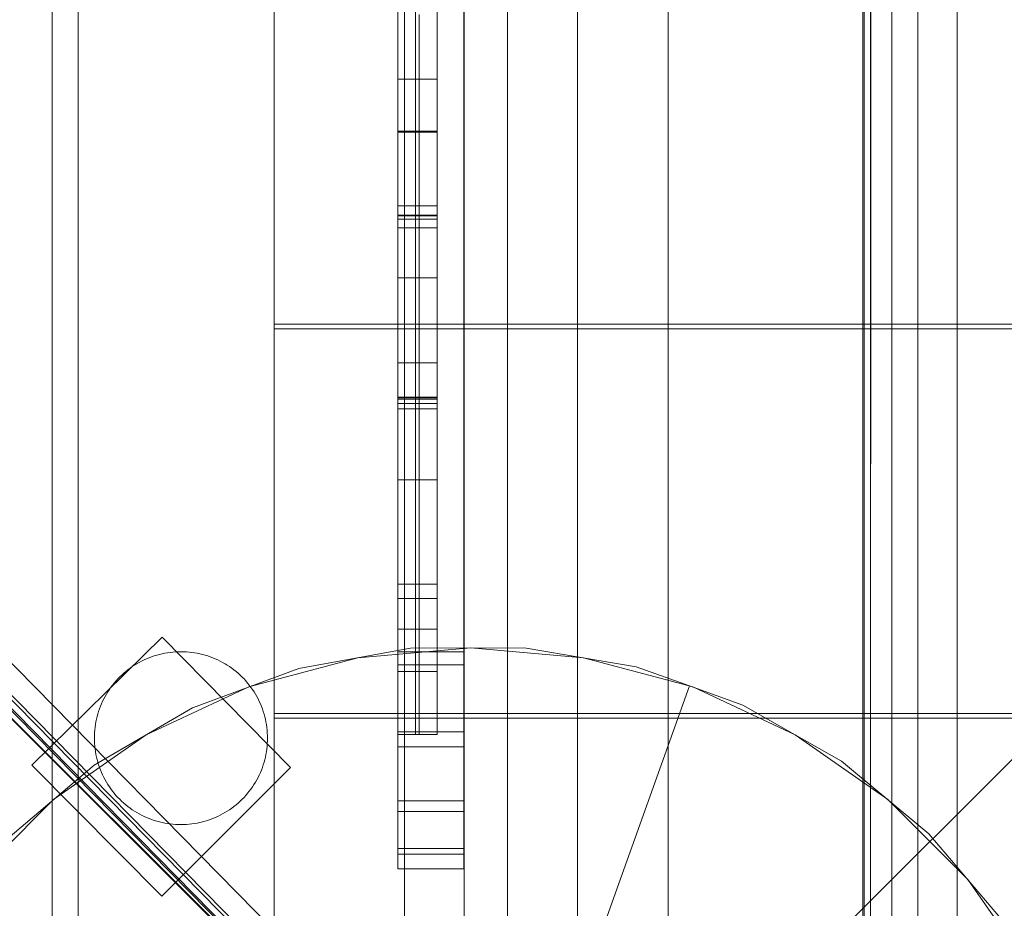
# Model space of a CAD drawing. Units: millimetres. Extents: x -2962 to 5446, y -525 to 5285.
# Drawn here: x -155 to 73, y 2943 to 3148 of the extents above; entities that cross this region are included whole.
import ezdxf

# ---------------------------------------------------------------- set-up
doc = ezdxf.new("R2010")
doc.units = ezdxf.units.MM
doc.header["$MEASUREMENT"] = 0
doc.linetypes.add('Wipeout_Contour', pattern=[1000, 0, -1000])
doc.layers.add('STREFA', color=7, linetype='Continuous')
doc.layers.add('STREFA_Nr_pióra__7', color=7, linetype='Continuous', lineweight=18)
doc.layers.add('ZESTAW_Nr_pióra__7', color=7, linetype='Continuous', lineweight=18)
doc.styles.add('GENERATED_STYLE_1', font='txt')
doc.dimstyles.new('GENERATED_STYLE__1', dxfattribs={"dimtxt": 150, "dimasz": 32.5401, "dimexe": 0.18, "dimexo": 300, "dimgap": 0.09, "dimtad": 1, "dimtih": 1, "dimtoh": 1, "dimlfac": 0.1, "dimzin": 0, "dimdsep": 46, "dimtxsty": 'GENERATED_STYLE_1', "dimblk": 'ARROWHEAD_6', "dimblk1": 'ARROWHEAD_6', "dimblk2": 'ARROWHEAD_6', "dimcen": 0.09, "dimclrd": 7, "dimclre": 7, "dimclrt": 7, "dimazin": 0, "dimtfac": 1, "dimtdec": 4, "dimtmove": 0, "dimatfit": 3, "dimfxl": 0, "dimtolj": 1, "dimtzin": 0, "dimarcsym": 0})

# ---------------------------------------------------------------- blocks, each defined once
blk = doc.blocks.new('*D1')
at = {"layer": 'STREFA_Nr_pióra__7', "linetype": 'Continuous'}
for p, q in [((4994.14, -524.71), (4994.14, 2979.1)), ((-2936.78, -524.71), (-2936.78, 2143.76)), ((-2919.65, -475.47), (-2953.91, -509.72)), ((4977.01, -509.72), (5011.26, -475.47)), ((-2962.47, -492.6), (-2936.78, -492.6)), ((-2936.78, -492.6), (4994.14, -492.6)), ((4994.14, -492.6), (5019.83, -492.6))]:
    blk.add_line(p, q, dxfattribs=at)
at = {"color": 254, "linetype": 'Wipeout_Contour', "lineweight": 0, "ltscale": 4436.460099}
blk.add_wipeout([(701.01, -476.9), (1356.35, -476.9), (1356.35, -298.3), (701.01, -298.3)], dxfattribs=at).dxf.layer = 'STREFA'
at = {"layer": 'STREFA_Nr_pióra__7', "insert": (715.31, -462.6), "char_height": 150, "attachment_point": 7, "style": 'GENERATED_STYLE_1'}
blk.add_mtext('\\A1;{\\fArial|b0|i0|c238|p38;793,09}', dxfattribs=at)
blk = doc.blocks.new('ARROWHEAD_6')
at = {"color": 0, "linetype": 'Continuous', "lineweight": 0}
for p, q in [((-0.5, -0.5), (0.5, 0.5)), ((0, 0), (-1, 0))]:
    blk.add_line(p, q, dxfattribs=at)

msp = doc.modelspace()

# ---------------------------------------------------------------- linework, layer by layer
at = {"layer": 'ZESTAW_Nr_pióra__7', "linetype": 'Continuous'}
for p, q in [((-95.844, 2806.635), (-95.844, 3706.681)), ((-95.844, 2806.635), (804.202, 3706.681)), ((-4.785, 2806.635), (-4.785, 3706.681)), ((40.215, 2806.635), (40.215, 3706.681)), ((40.598, 3706.861), (40.485, 2806.655)), ((41.985, 2806.655), (42.098, 3706.861)), ((41.985, 3706.722), (41.985, 2806.655)), ((-147.105, 3611.816), (-147.105, 2903.73)), ((-141.148, 2903.73), (-141.148, 3611.816)), ((-65.737, 3612.773), (-65.737, 2902.773)), ((-25.737, 2902.773), (-25.737, 3612.773)), ((46.93, 2903.73), (46.93, 3611.816)), ((52.887, 2903.73), (52.887, 3611.816)), ((-41.947, 2900.671), (-41.947, 3610.651)), ((-41.947, 2900.671), (-41.947, 3610.651)), ((-67.211, 3512.269), (-67.25, 2999.06)), ((-51.952, 3512.268), (-51.991, 2999.059)), ((-51.947, 2900.671), (-51.947, 3512.268)), ((-51.947, 2900.671), (-51.947, 3512.268)), ((61.985, 2806.893), (61.985, 3493.571)), ((-95.854, 3166.816), (-95.854, 3077.816)), ((-63.141, 3142.857), (-63.141, 3152.209)), ((-58.141, 3142.857), (-58.141, 3152.209)), ((-63.141, 3146.76), (-63.141, 3149.43)), ((-62.298, 3146.76), (-62.298, 3149.43)), ((-58.141, 3146.76), (-58.141, 3149.43)), ((312.43, 2522.308), (-301.606, 3147.008)), ((-315.615, 3145.232), (335.172, 2495.793)), ((-315.544, 3145.302), (335.242, 2495.864)), ((-63.141, 3143.797), (-63.141, 3146.76)), ((-62.298, 3143.797), (-62.298, 3146.76)), ((-58.141, 3143.797), (-58.141, 3146.76)), ((309.303, 2518.078), (-304.734, 3142.778)), ((-63.141, 3140.564), (-63.141, 3143.797)), ((-63.141, 3133.227), (-63.141, 3142.857)), ((-62.298, 3140.564), (-62.298, 3143.797)), ((-58.141, 3140.564), (-58.141, 3143.797)), ((-58.141, 3133.227), (-58.141, 3142.857)), ((-63.141, 3137.085), (-63.141, 3140.564)), ((-62.298, 3137.085), (-62.298, 3140.564)), ((-58.141, 3137.085), (-58.141, 3140.564)), ((309.303, 2514.979), (-304.734, 3139.679)), ((-303.818, 3138.225), (310.219, 2513.525)), ((312.43, 2513.823), (-301.606, 3138.523)), ((-63.141, 3133.387), (-63.141, 3137.085)), ((-62.298, 3133.387), (-62.298, 3137.085)), ((-58.141, 3133.387), (-58.141, 3137.085)), ((-67.24, 3134.437), (-63.141, 3134.437)), ((-63.141, 3134.437), (-58.141, 3134.437)), ((-63.141, 3129.498), (-63.141, 3133.387)), ((-63.141, 3123.359), (-63.141, 3133.227)), ((-62.298, 3129.498), (-62.298, 3133.387)), ((-58.141, 3129.498), (-58.141, 3133.387)), ((-58.141, 3123.359), (-58.141, 3133.227)), ((-63.141, 3125.448), (-63.141, 3129.498)), ((-62.298, 3125.448), (-62.298, 3129.498)), ((-58.141, 3125.448), (-58.141, 3129.498)), ((-63.141, 3121.267), (-63.141, 3125.448)), ((-62.298, 3121.267), (-62.298, 3125.448)), ((-58.141, 3121.267), (-58.141, 3125.448)), ((-63.141, 3122.413), (-67.24, 3122.413)), ((-67.24, 3122.343), (-63.141, 3122.343)), ((-67.24, 3122.17), (-63.141, 3122.17)), ((-63.141, 3113.33), (-63.141, 3123.359)), ((-63.141, 3122.413), (-58.141, 3122.413)), ((-58.141, 3122.343), (-63.141, 3122.343)), ((-58.141, 3122.17), (-63.141, 3122.17)), ((-58.141, 3113.33), (-58.141, 3123.359)), ((-63.141, 3116.993), (-63.141, 3121.267)), ((-62.298, 3116.993), (-62.298, 3121.267)), ((-58.141, 3116.993), (-58.141, 3121.267)), ((-63.141, 3112.641), (-63.141, 3116.993)), ((-62.298, 3112.641), (-62.298, 3116.993)), ((-58.141, 3112.641), (-58.141, 3116.993)), ((-63.141, 3103.215), (-63.141, 3113.33)), ((-58.141, 3103.215), (-58.141, 3113.33)), ((-63.141, 3110.452), (-63.141, 3112.641)), ((-63.141, 3108.262), (-63.141, 3110.452)), ((-62.298, 3110.452), (-62.298, 3112.641)), ((-62.298, 3108.262), (-62.298, 3110.452)), ((-58.141, 3110.452), (-58.141, 3112.641)), ((-58.141, 3108.262), (-58.141, 3110.452)), ((-63.141, 3106.087), (-63.141, 3108.262)), ((-62.298, 3106.087), (-62.298, 3108.262)), ((-58.141, 3106.087), (-58.141, 3108.262)), ((-63.141, 3103.911), (-63.141, 3106.087)), ((-62.298, 3103.911), (-62.298, 3106.087)), ((-58.141, 3103.911), (-58.141, 3106.087)), ((-67.242, 3105.16), (-63.141, 3105.16)), ((-58.141, 3105.16), (-63.141, 3105.16)), ((-63.141, 3099.56), (-63.141, 3103.911)), ((-62.298, 3099.56), (-62.298, 3103.911)), ((-58.141, 3099.56), (-58.141, 3103.911)), ((-67.242, 3102.979), (-63.141, 3102.979)), ((-63.141, 3102.884), (-67.242, 3102.884)), ((-67.242, 3102.115), (-63.141, 3102.115)), ((-63.141, 3093.092), (-63.141, 3103.215)), ((-58.141, 3102.979), (-63.141, 3102.979)), ((-58.141, 3102.884), (-63.141, 3102.884)), ((-58.141, 3102.884), (-63.141, 3102.884)), ((-58.141, 3102.115), (-63.141, 3102.115)), ((-58.141, 3093.092), (-58.141, 3103.215)), ((-47.112, 2877.278), (-271.348, 3101.147)), ((-47.042, 2877.348), (-271.278, 3101.218)), ((-67.242, 3100.105), (-63.141, 3100.105)), ((-58.141, 3100.105), (-63.141, 3100.105)), ((-63.141, 3095.287), (-63.141, 3099.56)), ((-62.298, 3095.287), (-62.298, 3099.56)), ((-58.141, 3095.287), (-58.141, 3099.56)), ((-63.141, 3091.106), (-63.141, 3095.287)), ((-62.298, 3091.106), (-62.298, 3095.287)), ((-58.141, 3091.106), (-58.141, 3095.287)), ((-63.141, 3083.037), (-63.141, 3093.092)), ((-58.141, 3083.037), (-58.141, 3093.092)), ((-63.141, 3087.057), (-63.141, 3091.106)), ((-62.298, 3087.057), (-62.298, 3091.106)), ((-58.141, 3087.057), (-58.141, 3091.106)), ((-67.243, 3088.508), (-63.141, 3088.508)), ((-58.141, 3088.508), (-63.141, 3088.508)), ((-63.141, 3083.169), (-63.141, 3087.057)), ((-62.298, 3083.169), (-62.298, 3087.057)), ((-58.141, 3083.169), (-58.141, 3087.057)), ((-63.141, 3079.473), (-63.141, 3083.169)), ((-62.298, 3079.473), (-62.298, 3083.169)), ((-58.141, 3079.473), (-58.141, 3083.169)), ((-63.141, 3073.127), (-63.141, 3083.037)), ((-58.141, 3073.127), (-58.141, 3083.037)), ((-63.141, 3075.995), (-63.141, 3079.473)), ((-62.298, 3075.995), (-62.298, 3079.473)), ((-58.141, 3075.995), (-58.141, 3079.473)), ((-95.854, 3077.816), (3.025, 3077.816)), ((3.036, 3076.76), (-95.854, 3076.76)), ((-95.854, 3076.76), (-95.854, 2987.76)), ((3.025, 3077.816), (713.021, 3077.732)), ((713.031, 3076.76), (3.036, 3076.76)), ((-63.141, 3072.764), (-63.141, 3075.995)), ((-62.298, 3072.764), (-62.298, 3075.995)), ((-58.141, 3072.764), (-58.141, 3075.995)), ((-63.141, 3063.437), (-63.141, 3073.127)), ((-63.141, 3069.803), (-63.141, 3072.764)), ((-62.298, 3069.803), (-62.298, 3072.764)), ((-58.141, 3063.437), (-58.141, 3073.127)), ((-58.141, 3069.803), (-58.141, 3072.764)), ((-63.141, 3067.134), (-63.141, 3069.803)), ((-62.298, 3067.134), (-62.298, 3069.803)), ((-58.141, 3067.134), (-58.141, 3069.803)), ((-67.244, 3068.887), (-63.141, 3068.887)), ((-63.141, 3068.887), (-58.141, 3068.887)), ((-63.141, 3064.779), (-63.141, 3067.134)), ((-62.298, 3064.779), (-62.298, 3067.134)), ((-58.141, 3064.779), (-58.141, 3067.134)), ((-63.141, 3062.755), (-63.141, 3064.779)), ((-63.141, 3054.019), (-63.141, 3063.437)), ((-63.141, 3061.078), (-63.141, 3062.755)), ((-62.298, 3062.755), (-62.298, 3064.779)), ((-62.298, 3061.078), (-62.298, 3062.755)), ((-58.141, 3062.755), (-58.141, 3064.779)), ((-58.141, 3054.019), (-58.141, 3063.437)), ((-58.141, 3061.078), (-58.141, 3062.755)), ((-63.141, 3060.96), (-67.245, 3060.96)), ((-63.141, 3060.798), (-67.245, 3060.798)), ((-63.141, 3060.45), (-67.245, 3060.45)), ((-63.141, 3059.76), (-63.141, 3061.078)), ((-58.141, 3060.96), (-63.141, 3060.96)), ((-58.141, 3060.798), (-63.141, 3060.798)), ((-58.141, 3060.45), (-63.141, 3060.45)), ((-62.298, 3059.76), (-62.298, 3061.078)), ((-58.141, 3059.76), (-58.141, 3061.078)), ((-63.141, 3059.436), (-67.245, 3059.436)), ((-63.141, 3058.239), (-67.245, 3058.239)), ((-63.141, 3058.207), (-67.245, 3058.207)), ((-63.141, 3058.78), (-63.141, 3059.76)), ((-63.141, 3059.436), (-58.141, 3059.436)), ((-63.141, 3058.239), (-63.141, 3058.78)), ((-63.141, 3058.207), (-63.141, 3058.239)), ((-58.141, 3058.239), (-63.141, 3058.239)), ((-58.141, 3058.207), (-63.141, 3058.207)), ((-62.298, 3058.78), (-62.298, 3059.76)), ((-62.298, 3058.239), (-62.298, 3058.78)), ((-62.298, 3058.207), (-62.298, 3058.239)), ((-62.298, 3058.207), (-62.298, 3054.019)), ((-58.141, 3058.78), (-58.141, 3059.76)), ((-58.141, 3058.239), (-58.141, 3058.78)), ((-58.141, 3058.207), (-58.141, 3058.239)), ((-63.141, 3045.012), (-63.141, 3054.019)), ((-62.298, 3054.019), (-62.298, 3045.012)), ((-58.141, 3045.012), (-58.141, 3054.019)), ((-63.141, 3039.742), (-63.141, 3045.012)), ((-62.298, 3045.012), (-62.298, 3039.742)), ((-58.141, 3039.742), (-58.141, 3045.012)), ((-63.141, 3041.847), (-67.246, 3041.847)), ((-58.141, 3041.847), (-63.141, 3041.847)), ((-63.141, 3034.58), (-63.141, 3039.742)), ((-62.298, 3039.742), (-62.298, 3034.58)), ((-58.141, 3034.58), (-58.141, 3039.742)), ((-63.141, 3032.336), (-63.141, 3034.58)), ((-62.298, 3034.58), (-62.298, 3032.336)), ((-58.141, 3032.336), (-58.141, 3034.58)), ((-63.141, 3030.134), (-63.141, 3032.336)), ((-62.298, 3032.336), (-62.298, 3030.134)), ((-58.141, 3030.134), (-58.141, 3032.336)), ((-63.141, 3026.086), (-63.141, 3030.134)), ((-62.298, 3030.134), (-62.298, 3026.086)), ((-58.141, 3026.086), (-58.141, 3030.134)), ((-63.141, 3022.416), (-63.141, 3026.086)), ((-62.298, 3026.086), (-62.298, 3022.416)), ((-58.141, 3022.416), (-58.141, 3026.086)), ((-63.141, 3019.071), (-63.141, 3022.416)), ((-62.298, 3022.416), (-62.298, 3019.071)), ((-58.141, 3019.071), (-58.141, 3022.416)), ((-63.141, 3017.658), (-67.248, 3017.658)), ((-63.141, 3017.658), (-63.141, 3019.071)), ((-63.141, 3017.658), (-58.141, 3017.658)), ((-63.141, 3017.617), (-63.141, 3017.658)), ((-63.141, 3017.496), (-63.141, 3017.617)), ((-63.141, 3017.295), (-63.141, 3017.496)), ((-63.141, 3017.016), (-63.141, 3017.295)), ((-62.298, 3019.071), (-62.298, 3017.658)), ((-62.298, 3017.658), (-62.298, 3017.617)), ((-62.298, 3017.617), (-62.298, 3017.496)), ((-62.298, 3017.496), (-62.298, 3017.295)), ((-62.298, 3017.295), (-62.298, 3017.016)), ((-58.141, 3017.658), (-58.141, 3019.071)), ((-58.141, 3017.617), (-58.141, 3017.658)), ((-58.141, 3017.496), (-58.141, 3017.617)), ((-58.141, 3017.295), (-58.141, 3017.496)), ((-58.141, 3017.016), (-58.141, 3017.295)), ((-63.141, 3016.661), (-63.141, 3017.016)), ((-63.141, 3016.232), (-63.141, 3016.661)), ((-63.141, 3015.734), (-63.141, 3016.232)), ((-63.141, 3015.169), (-63.141, 3015.734)), ((-63.141, 3014.543), (-63.141, 3015.169)), ((-62.298, 3017.016), (-62.298, 3016.661)), ((-62.298, 3016.661), (-62.298, 3016.232)), ((-62.298, 3016.232), (-62.298, 3015.734)), ((-62.298, 3015.734), (-62.298, 3015.169)), ((-62.298, 3015.169), (-62.298, 3014.543)), ((-58.141, 3016.661), (-58.141, 3017.016)), ((-58.141, 3016.232), (-58.141, 3016.661)), ((-58.141, 3015.734), (-58.141, 3016.232)), ((-58.141, 3015.169), (-58.141, 3015.734)), ((-58.141, 3014.543), (-58.141, 3015.169)), ((-67.249, 3014.355), (-63.141, 3014.355)), ((-63.141, 3013.859), (-63.141, 3014.543)), ((-58.141, 3014.355), (-63.141, 3014.355)), ((-63.141, 3013.124), (-63.141, 3013.859)), ((-63.141, 3012.342), (-63.141, 3013.124)), ((-62.298, 3014.543), (-62.298, 3013.859)), ((-62.298, 3013.859), (-62.298, 3013.124)), ((-62.298, 3013.124), (-62.298, 3012.342)), ((-58.141, 3013.859), (-58.141, 3014.543)), ((-58.141, 3013.124), (-58.141, 3013.859)), ((-58.141, 3012.342), (-58.141, 3013.124)), ((-63.141, 3011.519), (-63.141, 3012.342)), ((-63.141, 3010.663), (-63.141, 3011.519)), ((-63.141, 3009.779), (-63.141, 3010.663)), ((-62.298, 3012.342), (-62.298, 3011.519)), ((-62.298, 3011.519), (-62.298, 3010.663)), ((-62.298, 3010.663), (-62.298, 3009.779)), ((-58.141, 3011.519), (-58.141, 3012.342)), ((-58.141, 3010.663), (-58.141, 3011.519)), ((-58.141, 3009.779), (-58.141, 3010.663)), ((-63.141, 3008.873), (-63.141, 3009.779)), ((-63.141, 3007.954), (-63.141, 3008.873)), ((-62.298, 3009.779), (-62.298, 3008.873)), ((-62.298, 3008.873), (-62.298, 3007.954)), ((-58.141, 3008.873), (-58.141, 3009.779)), ((-58.141, 3007.954), (-58.141, 3008.873)), ((-67.249, 3007.281), (-63.141, 3007.281)), ((-63.141, 3007.028), (-63.141, 3007.954)), ((-58.141, 3007.281), (-63.141, 3007.281)), ((-63.141, 3006.102), (-63.141, 3007.028)), ((-63.141, 3005.183), (-63.141, 3006.102)), ((-62.298, 3007.954), (-62.298, 3007.028)), ((-62.298, 3007.028), (-62.298, 3006.102)), ((-62.298, 3006.102), (-62.298, 3005.183)), ((-58.141, 3007.028), (-58.141, 3007.954)), ((-58.141, 3006.102), (-58.141, 3007.028)), ((-58.141, 3005.183), (-58.141, 3006.102)), ((-121.729, 3005.425), (-151.873, 2975.801)), ((-92.091, 2975.268), (-121.729, 3005.425)), ((-63.141, 3004.278), (-63.141, 3005.183)), ((-63.141, 3003.394), (-63.141, 3004.278)), ((-62.298, 3005.183), (-62.298, 3004.278)), ((-62.298, 3004.278), (-62.298, 3003.394)), ((-58.141, 3004.278), (-58.141, 3005.183)), ((-58.141, 3003.394), (-58.141, 3004.278)), ((-122.956, 3001.279), (-123.557, 3001.094)), ((-122.35, 3001.444), (-122.956, 3001.279)), ((-121.739, 3001.591), (-122.35, 3001.444)), ((-121.124, 3001.718), (-121.739, 3001.591)), ((-120.505, 3001.826), (-121.124, 3001.718)), ((-119.883, 3001.914), (-120.505, 3001.826)), ((-119.258, 3001.983), (-119.883, 3001.914)), ((-118.632, 3002.032), (-119.258, 3001.983)), ((-118.004, 3002.061), (-118.632, 3002.032)), ((-117.376, 3002.071), (-118.004, 3002.061)), ((-116.748, 3002.061), (-117.376, 3002.071)), ((-116.12, 3002.031), (-116.748, 3002.061)), ((-115.494, 3001.982), (-116.12, 3002.031)), ((-114.869, 3001.913), (-115.494, 3001.982)), ((-114.247, 3001.824), (-114.869, 3001.913)), ((-113.628, 3001.716), (-114.247, 3001.824)), ((-113.013, 3001.588), (-113.628, 3001.716)), ((-112.402, 3001.441), (-113.013, 3001.588)), ((-111.796, 3001.275), (-112.402, 3001.441)), ((-111.196, 3001.091), (-111.796, 3001.275)), ((-64.311, 3002.852), (-90.129, 2998.163)), ((-50.417, 3002.959), (-76.464, 3000.68)), ((-67.249, 3002.044), (-51.99, 3002.043)), ((-38.071, 3002.988), (-64.311, 3002.852)), ((-63.141, 3002.537), (-63.141, 3003.394)), ((-63.141, 3001.715), (-63.141, 3002.537)), ((-63.141, 3000.934), (-63.141, 3001.715)), ((-62.298, 3003.394), (-62.298, 3002.537)), ((-62.298, 3002.537), (-62.298, 3001.715)), ((-62.298, 3001.715), (-62.298, 3000.934)), ((-58.141, 3002.537), (-58.141, 3003.394)), ((-58.141, 3001.715), (-58.141, 3002.537)), ((-58.141, 3000.934), (-58.141, 3001.715)), ((-24.37, 3000.68), (-50.417, 3002.959)), ((-12.206, 2998.565), (-38.071, 3002.988)), ((-128.093, 2998.961), (-128.619, 2998.616)), ((-127.558, 2999.289), (-128.093, 2998.961)), ((-127.012, 2999.6), (-127.558, 2999.289)), ((-126.456, 2999.894), (-127.012, 2999.6)), ((-125.892, 3000.17), (-126.456, 2999.894)), ((-125.319, 3000.429), (-125.892, 3000.17)), ((-124.739, 3000.669), (-125.319, 3000.429)), ((-124.151, 3000.891), (-124.739, 3000.669)), ((-123.557, 3001.094), (-124.151, 3000.891)), ((-110.601, 3000.887), (-111.196, 3001.091)), ((-110.014, 3000.665), (-110.601, 3000.887)), ((-109.433, 3000.424), (-110.014, 3000.665)), ((-108.861, 3000.165), (-109.433, 3000.424)), ((-108.297, 2999.889), (-108.861, 3000.165)), ((-107.742, 2999.595), (-108.297, 2999.889)), ((-107.196, 2999.283), (-107.742, 2999.595)), ((-106.66, 2998.955), (-107.196, 2999.283)), ((-106.135, 2998.61), (-106.66, 2998.955)), ((-76.464, 3000.68), (-101.72, 2993.912)), ((-67.25, 2999.06), (-67.251, 2980.103)), ((-67.25, 2999.06), (-51.991, 2999.059)), ((-63.141, 3000.198), (-63.141, 3000.934)), ((-63.141, 2999.515), (-63.141, 3000.198)), ((-63.141, 2998.884), (-63.141, 2999.515)), ((-62.298, 3000.934), (-62.298, 3000.198)), ((-62.298, 3000.198), (-62.298, 2999.515)), ((-62.298, 2999.515), (-62.298, 2998.884)), ((-58.141, 3000.198), (-58.141, 3000.934)), ((-58.141, 2999.515), (-58.141, 3000.198)), ((-58.141, 2998.884), (-58.141, 2999.515)), ((-51.991, 2999.059), (-51.992, 2980.102)), ((0.886, 2993.912), (-24.37, 3000.68)), ((-131.068, 2996.654), (-131.52, 2996.217)), ((-130.604, 2997.077), (-131.068, 2996.654)), ((-130.126, 2997.485), (-130.604, 2997.077)), ((-129.635, 2997.878), (-130.126, 2997.485)), ((-129.133, 2998.255), (-129.635, 2997.878)), ((-128.619, 2998.616), (-129.133, 2998.255)), ((-90.129, 2998.163), (-114.74, 2989.061)), ((-105.621, 2998.248), (-106.135, 2998.61)), ((-105.119, 2997.871), (-105.621, 2998.248)), ((-104.629, 2997.478), (-105.119, 2997.871)), ((-104.151, 2997.07), (-104.629, 2997.478)), ((-103.687, 2996.647), (-104.151, 2997.07)), ((-103.235, 2996.209), (-103.687, 2996.647)), ((-63.141, 2997.454), (-67.25, 2997.454)), ((-63.141, 2998.325), (-63.141, 2998.884)), ((-63.141, 2998.093), (-63.141, 2998.325)), ((-63.141, 2997.862), (-63.141, 2998.093)), ((-63.141, 2996.059), (-63.141, 2997.862)), ((-63.141, 2997.454), (-58.141, 2997.454)), ((-62.298, 2998.884), (-62.298, 2998.325)), ((-62.298, 2998.325), (-62.298, 2997.862)), ((-62.298, 2997.862), (-62.298, 2994.257)), ((-58.141, 2998.325), (-58.141, 2998.884)), ((-58.141, 2998.093), (-58.141, 2998.325)), ((-58.141, 2997.862), (-58.141, 2998.093)), ((-58.141, 2996.059), (-58.141, 2997.862)), ((0.146, 2994.141), (-12.206, 2998.565)), ((-132.788, 2994.824), (-133.181, 2994.334)), ((-132.38, 2995.302), (-132.788, 2994.824)), ((-131.957, 2995.766), (-132.38, 2995.302)), ((-131.52, 2996.217), (-131.957, 2995.766)), ((-102.798, 2995.758), (-103.235, 2996.209)), ((-102.376, 2995.293), (-102.798, 2995.758)), ((-101.968, 2994.815), (-102.376, 2995.293)), ((-101.575, 2994.325), (-101.968, 2994.815)), ((-63.141, 2994.257), (-63.141, 2996.059)), ((-58.141, 2994.257), (-58.141, 2996.059)), ((-134.594, 2992.257), (-134.905, 2991.711)), ((-134.265, 2992.793), (-134.594, 2992.257)), ((-133.92, 2993.318), (-134.265, 2992.793)), ((-133.559, 2993.831), (-133.92, 2993.318)), ((-133.181, 2994.334), (-133.559, 2993.831)), ((-101.72, 2993.912), (-125.417, 2982.862)), ((-101.198, 2993.822), (-101.575, 2994.325)), ((-100.837, 2993.308), (-101.198, 2993.822)), ((-100.492, 2992.783), (-100.837, 2993.308)), ((-100.164, 2992.247), (-100.492, 2992.783)), ((-99.853, 2991.701), (-100.164, 2992.247)), ((-63.141, 2990.527), (-63.141, 2994.257)), ((-62.298, 2994.257), (-62.298, 2990.527)), ((-58.141, 2990.527), (-58.141, 2994.257)), ((-40.314, 2881.168), (0.146, 2994.141)), ((12.497, 2989.717), (0.146, 2994.141)), ((24.583, 2982.862), (0.886, 2993.912)), ((-135.734, 2990.019), (-135.975, 2989.439)), ((-135.476, 2990.592), (-135.734, 2990.019)), ((-135.199, 2991.156), (-135.476, 2990.592)), ((-134.905, 2991.711), (-135.199, 2991.156)), ((-99.559, 2991.146), (-99.853, 2991.701)), ((-99.283, 2990.582), (-99.559, 2991.146)), ((-99.024, 2990.009), (-99.283, 2990.582)), ((-98.784, 2989.428), (-99.024, 2990.009)), ((-63.141, 2987.632), (-63.141, 2990.527)), ((-62.298, 2990.527), (-62.298, 2987.632)), ((-58.141, 2987.632), (-58.141, 2990.527)), ((-114.74, 2989.061), (-137.397, 2975.823)), ((-136.586, 2987.656), (-136.752, 2987.051)), ((-136.401, 2988.257), (-136.586, 2987.656)), ((-136.197, 2988.851), (-136.401, 2988.257)), ((-135.975, 2989.439), (-136.197, 2988.851)), ((-98.562, 2988.841), (-98.784, 2989.428)), ((-98.359, 2988.246), (-98.562, 2988.841)), ((-98.174, 2987.645), (-98.359, 2988.246)), ((-98.009, 2987.039), (-98.174, 2987.645)), ((-95.854, 2987.76), (3.025, 2987.76)), ((-63.141, 2985.358), (-63.141, 2987.632)), ((-62.298, 2987.632), (-62.298, 2985.358)), ((-58.141, 2985.358), (-58.141, 2987.632)), ((3.025, 2987.76), (713.021, 2987.676)), ((35.289, 2976.715), (12.497, 2989.717)), ((-137.026, 2985.824), (-137.134, 2985.206)), ((-136.899, 2986.44), (-137.026, 2985.824)), ((-136.752, 2987.051), (-136.899, 2986.44)), ((-97.862, 2986.428), (-98.009, 2987.039)), ((-97.735, 2985.813), (-97.862, 2986.428)), ((-97.627, 2985.194), (-97.735, 2985.813)), ((3.036, 2986.709), (-95.854, 2986.709)), ((-95.854, 2986.709), (-95.854, 2897.709)), ((-63.141, 2983.803), (-63.141, 2985.358)), ((-62.298, 2985.358), (-62.298, 2983.803)), ((-58.141, 2983.803), (-58.141, 2985.358)), ((713.031, 2986.709), (3.036, 2986.709)), ((-137.342, 2983.333), (-137.372, 2982.705)), ((-137.292, 2983.959), (-137.342, 2983.333)), ((-137.223, 2984.584), (-137.292, 2983.959)), ((-137.134, 2985.206), (-137.223, 2984.584)), ((-97.539, 2984.572), (-97.627, 2985.194)), ((-97.47, 2983.948), (-97.539, 2984.572)), ((-97.421, 2983.321), (-97.47, 2983.948)), ((-97.391, 2982.694), (-97.421, 2983.321)), ((-67.251, 2983.532), (-51.992, 2983.531)), ((-63.141, 2982.976), (-63.141, 2983.803)), ((-62.298, 2983.803), (-62.298, 2982.976)), ((-58.141, 2982.976), (-58.141, 2983.803)), ((-125.417, 2982.862), (-146.835, 2967.865)), ((-137.372, 2982.705), (-137.382, 2982.077)), ((-137.382, 2982.077), (-137.372, 2981.449)), ((-137.372, 2981.449), (-137.343, 2980.821)), ((-137.343, 2980.821), (-137.293, 2980.195)), ((-97.471, 2980.183), (-97.421, 2980.81)), ((-97.421, 2980.81), (-97.392, 2981.437)), ((-97.392, 2981.437), (-97.382, 2982.065)), ((-97.382, 2982.065), (-97.391, 2982.694)), ((-67.251, 2982.885), (-63.141, 2982.885)), ((-63.141, 2982.885), (-63.141, 2982.976)), ((-58.141, 2982.885), (-63.141, 2982.885)), ((-62.298, 2982.976), (-62.298, 2982.885)), ((-58.141, 2982.885), (-58.141, 2982.976)), ((46.001, 2967.865), (24.583, 2982.862)), ((-137.293, 2980.195), (-137.225, 2979.57)), ((-137.225, 2979.57), (-137.136, 2978.948)), ((-137.136, 2978.948), (-137.028, 2978.329)), ((-97.737, 2978.318), (-97.629, 2978.937)), ((-97.629, 2978.937), (-97.54, 2979.559)), ((-97.54, 2979.559), (-97.471, 2980.183)), ((-67.251, 2980.103), (-67.252, 2965.137)), ((-67.251, 2980.103), (-51.992, 2980.102)), ((-51.992, 2980.102), (-51.993, 2965.136)), ((-137.028, 2978.329), (-136.901, 2977.714)), ((-136.901, 2977.714), (-136.755, 2977.103)), ((-136.755, 2977.103), (-136.589, 2976.497)), ((-136.589, 2976.497), (-136.405, 2975.896)), ((-98.362, 2975.885), (-98.177, 2976.486)), ((-98.177, 2976.486), (-98.011, 2977.092)), ((-98.011, 2977.092), (-97.865, 2977.703)), ((-97.865, 2977.703), (-97.737, 2978.318)), ((55.477, 2959.952), (35.289, 2976.715)), ((-137.397, 2975.823), (-157.41, 2958.853)), ((-151.873, 2975.801), (-121.798, 2945.505)), ((-136.405, 2975.896), (-136.201, 2975.302)), ((-136.201, 2975.302), (-135.979, 2974.714)), ((-135.979, 2974.714), (-135.739, 2974.133)), ((-135.739, 2974.133), (-135.481, 2973.561)), ((-121.798, 2945.505), (-92.091, 2975.268)), ((-99.288, 2973.55), (-99.029, 2974.123)), ((-99.029, 2974.123), (-98.788, 2974.703)), ((-98.788, 2974.703), (-98.566, 2975.291)), ((-98.566, 2975.291), (-98.362, 2975.885)), ((-135.481, 2973.561), (-135.204, 2972.996)), ((-135.204, 2972.996), (-134.911, 2972.441)), ((-134.911, 2972.441), (-134.599, 2971.895)), ((-134.599, 2971.895), (-134.271, 2971.359)), ((-100.498, 2971.35), (-100.17, 2971.885)), ((-100.17, 2971.885), (-99.858, 2972.431)), ((-99.858, 2972.431), (-99.564, 2972.986)), ((-99.564, 2972.986), (-99.288, 2973.55)), ((-134.271, 2971.359), (-133.926, 2970.834)), ((-133.926, 2970.834), (-133.565, 2970.32)), ((-133.565, 2970.32), (-133.188, 2969.818)), ((-133.188, 2969.818), (-132.796, 2969.327)), ((-101.975, 2969.318), (-101.582, 2969.808)), ((-101.582, 2969.808), (-101.205, 2970.311)), ((-101.205, 2970.311), (-100.843, 2970.825)), ((-100.843, 2970.825), (-100.498, 2971.35)), ((-146.835, 2967.865), (-165.324, 2949.377)), ((-132.796, 2969.327), (-132.388, 2968.849)), ((-132.388, 2968.849), (-131.965, 2968.384)), ((-131.965, 2968.384), (-131.528, 2967.933)), ((-131.528, 2967.933), (-131.077, 2967.496)), ((-131.077, 2967.496), (-130.612, 2967.073)), ((-130.612, 2967.073), (-130.135, 2966.665)), ((-104.638, 2966.657), (-104.16, 2967.065)), ((-104.16, 2967.065), (-103.695, 2967.488)), ((-103.695, 2967.488), (-103.244, 2967.925)), ((-103.244, 2967.925), (-102.806, 2968.376)), ((-102.806, 2968.376), (-102.383, 2968.841)), ((-102.383, 2968.841), (-101.975, 2969.318)), ((-67.252, 2967.615), (-51.993, 2967.614)), ((64.49, 2949.377), (46.001, 2967.865)), ((-130.135, 2966.665), (-129.644, 2966.272)), ((-129.644, 2966.272), (-129.142, 2965.894)), ((-129.142, 2965.894), (-128.628, 2965.533)), ((-128.628, 2965.533), (-128.103, 2965.188)), ((-128.103, 2965.188), (-127.567, 2964.859)), ((-127.567, 2964.859), (-127.022, 2964.548)), ((-107.752, 2964.542), (-107.206, 2964.853)), ((-107.206, 2964.853), (-106.67, 2965.182)), ((-106.67, 2965.182), (-106.145, 2965.526)), ((-106.145, 2965.526), (-105.631, 2965.887)), ((-105.631, 2965.887), (-105.128, 2966.265)), ((-105.128, 2966.265), (-104.638, 2966.657)), ((-67.252, 2965.137), (-67.253, 2955.276)), ((-67.252, 2965.137), (-51.993, 2965.136)), ((-51.993, 2965.136), (-51.994, 2955.275)), ((-127.022, 2964.548), (-126.467, 2964.254)), ((-126.467, 2964.254), (-125.902, 2963.977)), ((-125.902, 2963.977), (-125.33, 2963.718)), ((-125.33, 2963.718), (-124.749, 2963.478)), ((-124.749, 2963.478), (-124.162, 2963.255)), ((-124.162, 2963.255), (-123.567, 2963.052)), ((-123.567, 2963.052), (-122.967, 2962.867)), ((-122.967, 2962.867), (-122.361, 2962.701)), ((-122.361, 2962.701), (-121.75, 2962.554)), ((-121.75, 2962.554), (-121.135, 2962.426)), ((-113.64, 2962.424), (-113.024, 2962.552)), ((-113.024, 2962.552), (-112.413, 2962.698)), ((-112.413, 2962.698), (-111.807, 2962.864)), ((-111.807, 2962.864), (-111.207, 2963.048)), ((-111.207, 2963.048), (-110.612, 2963.252)), ((-110.612, 2963.252), (-110.024, 2963.474)), ((-110.024, 2963.474), (-109.444, 2963.714)), ((-109.444, 2963.714), (-108.871, 2963.972)), ((-108.871, 2963.972), (-108.307, 2964.248)), ((-108.307, 2964.248), (-107.752, 2964.542)), ((-121.135, 2962.426), (-120.516, 2962.318)), ((-120.516, 2962.318), (-119.894, 2962.23)), ((-119.894, 2962.23), (-119.27, 2962.16)), ((-119.27, 2962.16), (-118.643, 2962.111)), ((-118.643, 2962.111), (-118.016, 2962.081)), ((-118.016, 2962.081), (-117.387, 2962.071)), ((-117.387, 2962.071), (-116.759, 2962.081)), ((-116.759, 2962.081), (-116.132, 2962.11)), ((-116.132, 2962.11), (-115.505, 2962.159)), ((-115.505, 2962.159), (-114.881, 2962.228)), ((-114.881, 2962.228), (-114.259, 2962.316)), ((-114.259, 2962.316), (-113.64, 2962.424)), ((72.448, 2939.938), (55.477, 2959.952)), ((-67.253, 2956.546), (-51.994, 2956.544)), ((-67.253, 2955.276), (-67.253, 2951.888)), ((-67.253, 2955.276), (-51.994, 2955.275)), ((-51.994, 2955.275), (-51.994, 2951.887)), ((-67.253, 2951.888), (-51.994, 2951.887)), ((79.487, 2927.959), (64.49, 2949.377))]:
    msp.add_line(p, q, dxfattribs=at)

# ---------------------------------------------------------------- next in the draw order: dimensions: what is measured, and where the dimension line sits
at = {"layer": 'STREFA', "linetype": 'Continuous'}
dim = msp.add_linear_dim(base=(4994.138, -492.596), p1=(-2936.779, 2443.756), p2=(4994.138, 3279.105), dimstyle='GENERATED_STYLE__1', dxfattribs=at)
dim.commit()
dim.dimension.update_dxf_attribs({"geometry": '*D1', "text_midpoint": (1028.679, -387.596), "dimtype": 160})

doc.saveas('drawing.dxf')
